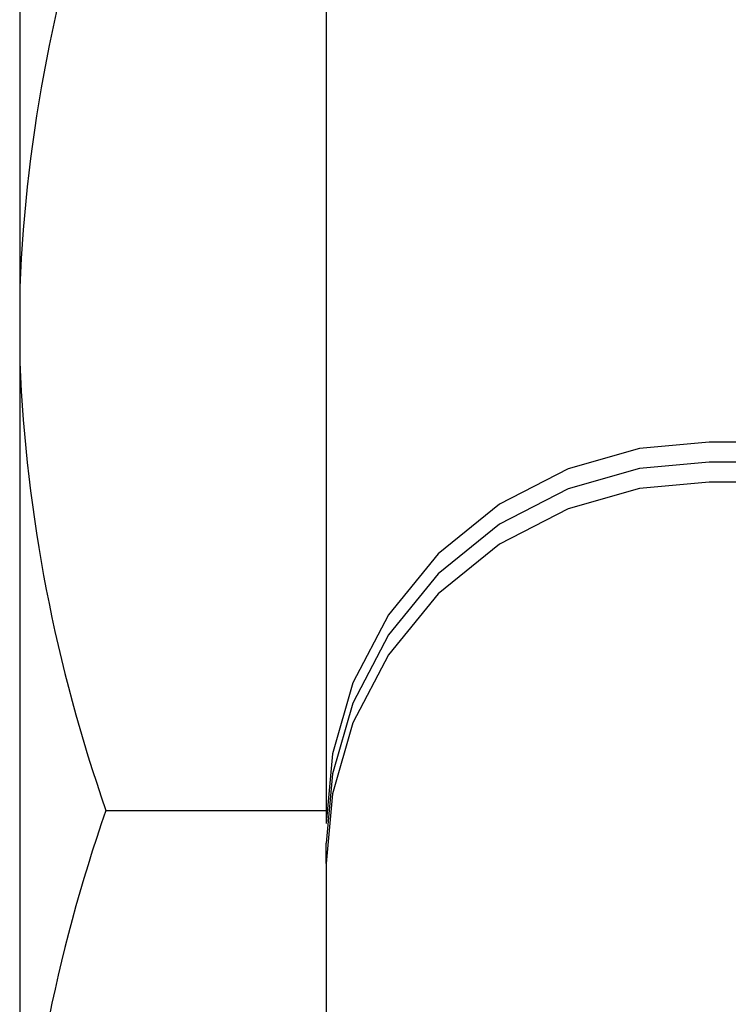
# Model space of a CAD drawing. Extents: x 325 to 507, y 353 to 542.
# Drawn here: x 351 to 351, y 413 to 414 of the extents above; entities that cross this region are included whole.
import ezdxf

# ---------------------------------------------------------------- set-up
doc = ezdxf.new("R2010")
doc.units = 0
for name, color, linetype in [('AL-USBUA-004', 7, 'CONTINUOUS'), ('DEFAULT', 7, 'CONTINUOUS'), ('MP2003981_メインシャー', 7, 'CONTINUOUS'), ('MP4050084_防水フロント', 7, 'CONTINUOUS')]:
    doc.layers.add(name, color=color, linetype=linetype)

# ---------------------------------------------------------------- blocks, each defined once
blk = doc.blocks.new('SE6')
at = {"layer": 'AL-USBUA-004', "color": 7, "linetype": 'CONTINUOUS'}
for p, q in [((9.6, 42.4911), (9.6, 41.9047)), ((9.6, 41.9047), (9.6, 41.8062)), ((9.6, 41.8062), (9.6, 40.636)), ((9.7126, 41.2211), (10, 41.2211))]:
    blk.add_line(p, q, dxfattribs=at)
for centre, radius, start, end in [((11.6298, 41.8176), 2.0316, 160.6405, 177.5438), ((11.6317, 41.8937), 2.0336, 182.4666, 199.3153), ((11.6281, 40.5491), 2.0299, 160.6692, 177.549)]:
    blk.add_arc(centre, radius, start, end, dxfattribs=at)
at = {"layer": 'MP2003981_メインシャー', "color": 7, "linetype": 'CONTINUOUS'}
for p, q in [((10, 52.6447), (10, 41.8951)), ((10, 41.8951), (10, 41.7035)), ((10, 41.7035), (10, 41.2041))]:
    blk.add_line(p, q, dxfattribs=at)
at = {"layer": 'MP4050084_防水フロント', "color": 7, "linetype": 'CONTINUOUS'}
for p, q in [((10.409, 41.6939), (10.316, 41.6672)), ((10.5, 41.7022), (10.409, 41.6939)), ((29.5, 41.7022), (10.5, 41.7022)), ((10.316, 41.6672), (10.2264, 41.621)), ((10.409, 41.6677), (10.316, 41.6411)), ((10.409, 41.6677), (10.316, 41.6411)), ((10.5, 41.6761), (10.409, 41.6677)), ((10.5, 41.6761), (10.409, 41.6677)), ((29.5, 41.6761), (10.5, 41.6761)), ((29.5, 41.6761), (10.5, 41.6761)), ((10.316, 41.6411), (10.2264, 41.5949)), ((10.316, 41.6411), (10.2264, 41.5949)), ((10.409, 41.6416), (10.316, 41.6149)), ((10.5, 41.6499), (10.409, 41.6416)), ((29.5, 41.6499), (10.5, 41.6499)), ((10.2264, 41.621), (10.1464, 41.5563)), ((10.316, 41.6149), (10.2264, 41.5687)), ((10.2264, 41.5949), (10.1464, 41.5302)), ((10.2264, 41.5949), (10.1464, 41.5302)), ((10.2264, 41.5687), (10.1464, 41.504)), ((10.1464, 41.5563), (10.0815, 41.4767)), ((10.1464, 41.5302), (10.0815, 41.4505)), ((10.1464, 41.5302), (10.0815, 41.4505)), ((10.1464, 41.504), (10.0815, 41.4244)), ((10.0815, 41.4767), (10.0351, 41.3875)), ((10.0815, 41.4505), (10.0351, 41.3613)), ((10.0815, 41.4505), (10.0351, 41.3613)), ((10.0815, 41.4244), (10.0351, 41.3352)), ((10.0351, 41.3875), (10.0083, 41.2947)), ((10.0351, 41.3613), (10.0083, 41.2686)), ((10.0351, 41.3613), (10.0083, 41.2686)), ((10.0351, 41.3352), (10.0083, 41.2425)), ((10.0083, 41.2947), (10, 41.2041)), ((10.0083, 41.2686), (10, 41.178)), ((10.0083, 41.2686), (10, 41.178)), ((10.0083, 41.2425), (10, 41.1518)), ((10, 41.1518), (10, 41.178)), ((10, 41.1518), (10, 4.3922))]:
    blk.add_line(p, q, dxfattribs=at)

msp = doc.modelspace()

# ---------------------------------------------------------------- block references
at = {"layer": 'DEFAULT', "color": 7}
msp.add_blockref('SE6', (340.9458, 371.6894), dxfattribs=at)

doc.saveas('drawing.dxf')
